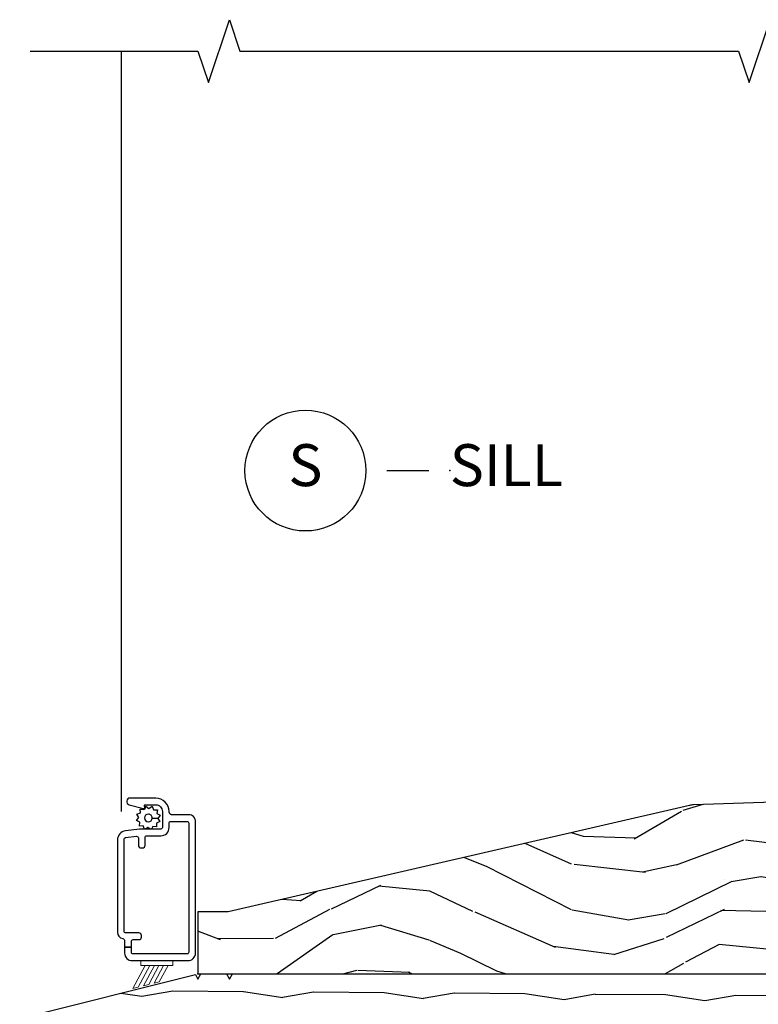
# Model space of a CAD drawing. Units: inches. Extents: x 1 to 93.9, y -0.3 to 69.6.
# Drawn here: x 43.4 to 47.8, y 24.8 to 30.7 of the extents above; entities that cross this region are included whole.
import ezdxf

# ---------------------------------------------------------------- set-up
doc = ezdxf.new("R2010")
doc.units = ezdxf.units.IN
doc.header["$MEASUREMENT"] = 0
for name, color, linetype in [('ZP-ANNO-MARK', 9, 'Continuous'), ('ZP-ANNO-TITL', 44, 'Continuous'), ('ZP-SECT-ALUM', 63, 'Continuous'), ('ZP-SECT-SCRN', 234, 'Screen'), ('ZP-SECT-WDHA', 11, 'Continuous'), ('ZP-SECT-WOOD', 104, 'Continuous'), ('ZP-SECT-WSTP', 40, 'Continuous')]:
    doc.layers.add(name, color=color, linetype=linetype)
doc.layers.add('ZP-ANNO-NPLT', color=7, linetype='Continuous', plot=False)
doc.styles.get("Standard").update_dxf_attribs({"font": 'arial.ttf'})
doc.linetypes.add('Screen', pattern='A,0.0625,-0.09375,[133,ltypeshp.shx,S=0.0375,R=0,X=-0.0625,Y=0],-0.0625,0.03125', length=0.25)

# ---------------------------------------------------------------- blocks, each defined once
blk = doc.blocks.new('NG Cut Name Sill (S)')
at = {"layer": 'ZP-ANNO-NPLT'}
blk.add_point((0, 0), dxfattribs=at)
at = {"layer": 'ZP-ANNO-TITL'}
blk.add_lwpolyline([(-0.09375, 0), (-0.03125, 0)], dxfattribs=at)
blk.add_circle((-0.215, 0), 0.09, dxfattribs=at)
at = {"layer": 'ZP-ANNO-TITL', "char_height": 0.0625}
for s, insert, width, attachment_point in [('S', (-0.215, 0), 0.1375, 5), ('SILL', (0, 0), 1.125, 4)]:
    blk.add_mtext(s, dxfattribs=dict(at, insert=insert, width=width, attachment_point=attachment_point))
blk = doc.blocks.new('CS AS RES W M6 MH PT (1 1-16 TP IG) V S SC')
at = {"layer": 'ZP-SECT-WDHA'}
h = blk.add_hatch(dxfattribs=at)
h.set_pattern_fill('WOOD3', color=256, scale=2, angle=163, pattern_type=2)
h.set_pattern_definition([(158.2364, (-193.0994, -18.32514), (20.45396798, -8.34477137), [0.240832, -23.842358]), (174.3099, (-193.32307, -18.23585), (-8.2351815, 0.4263691), [0.305942, -9.892098]), (208, (-193.6275, -18.2055), (-0.584744, -1.91261), [0.226274, -2.602152]), (209.8476, (-193.82729, -18.31174), (-35.54768829, -20.50272858), [0.438634, -43.42479]), (175.9946, (-194.20774, -18.53005), (18.38297248, -1.43747674), [0.266834, -26.416494]), (163, (-194.474, -18.5114), (-2.497353, -1.327866), [0.5, -1.5]), (153.5377, (-194.95208, -18.36523), (8.9783067, -4.83632345), [0.24331, -11.922214]), (157.2894, (-193.25729, -18.84155), (16.62874033, -7.17530237), [0.200998, -19.898754]), (163, (-193.4427, -18.764), (-2.497353, -1.327866), [0.3, -1.7]), (191.3008, (-193.72959, -18.67624), (-24.54716094, -5.04349939), [0.295296, -29.23435]), (215.125, (-194.01916, -18.7341), (10.57415814, 7.22407111), [0.45607, -22.347438]), (202.2894, (-194.39218, -18.99651), (-14.39937513, -6.054586025), [0.284254, -28.141088]), (169.3402, (-194.6552, -19.10432), (-15.88561929, 2.7653344), [0.362216, -17.748554]), (151.1113, (-195.01116, -19.03732), (25.022291616, -13.92425484), [0.38833, -38.444646]), (156.2902, (-193.43856, -19.43446), (-16.628747684, 7.17528908), [0.342344, -33.89214]), (166.3665, (-193.75201, -19.2968), (-31.186500714, 7.443263674), [0.340588, -33.718186]), (196.6901, (-194.083, -19.2165), (4.4099624, 0.7431255), [0.360556, -6.850548]), (210.4896, (-194.42836, -19.32007), (-25.55825994, -15.191292554), [0.325576, -32.232064]), (177.9314, (-194.70892, -19.48526), (-22.7929341, 0.69435511), [0.310484, -30.737866]), (163, (-195.0192, -19.474), (-2.497353, -1.327866), [0.24, -1.76]), (150.0054, (-195.24871, -19.40388), (-16.04400167, 9.08790552), [0.266834, -26.416494]), (163, (-193.593, -17.8187), (-2.497353, -1.327866), [0, -2]), (26.1524, (-193.94839, -18.02376), (-36.87554736, -18.005388885), [0.438634, -43.42479]), (9.5651, (-194.1394, -19.743), (2.497352, 1.327869), [0.178886, -4.29325]), (351.1301, (-193.963, -19.7133), (12.06039968, -1.59585205), [0.282842, -13.859292]), (319.8014, (-193.68354, -19.75692), (8.39355945, -6.74893845), [0.152316, -15.07923]), (189.5651, (-193.9484, -18.0238), (-2.497352, -1.327869), [0.223606, -4.24853]), (169.7098, (-194.16888, -18.06091), (17.79822735, -3.35009346), [0.342344, -33.89214]), (152.8753, (-194.50572, -17.99976), (-30.760124137, 15.678482215), [0.568858, -56.316992]), (152.6952, (-193.03508, -18.11476), (-10.8909185, 5.42106073), [0.223606, -22.137072]), (178.5241, (-193.23378, -18.01218), (22.79293552, -0.69435382), [0.37363, -36.989452]), (205.8789, (-193.60728, -18.00256), (31.88084594, 15.349648885), [0.3821, -37.827846]), (197.6952, (-193.95107, -18.16933), (-23.21929304, -7.54085231), [0.316228, -31.306548]), (172.4623, (-194.25233, -18.26545), (-10.14779136, 1.01111155), [0.364966, -11.80056]), (156.4181, (-194.61414, -18.21758), (31.34488541, -13.765832388), [0.52345, -51.82156]), (154.8699, (-193.18127, -18.5929), (10.8909136, -5.4210686), [0.282842, -13.859292]), (174.3099, (-193.43734, -18.4728), (-8.2351815, 0.4263691), [0.305942, -9.892098]), (205.5104, (-193.74177, -18.44246), (26.88614989, 12.69389479), [0.325576, -32.232064]), (208, (-194.0356, -18.5827), (-0.584744, -1.91261), [0.367696, -2.460732]), (180.354, (-194.36027, -18.7553), (27.20289794, 0.04876203), [0.335262, -33.190848]), (159.6335, (-194.69552, -18.75737), (30.017001074, -11.268524635), [0.340588, -33.718186]), (145.8973, (-195.01482, -18.63884), (-17.37187084, 11.58525502), [0.27203, -26.930912]), (154.2538, (-193.32746, -19.07106), (-12.80351945, 6.00582102), [0.263058, -26.042834]), (177.9314, (-193.5644, -18.95679), (-22.7929341, 0.69435511), [0.310484, -30.737866]), (195.0054, (-193.87468, -18.94559), (11.31727642, 2.81411422), [0.37736, -18.490604]), (212.8991, (-194.23917, -19.04329), (28.64036637, 18.431750976), [0.49679, -49.18218]), (178.9454, (-194.6563, -19.31312), (8.23518163, -0.4263644), [0.291204, -14.269016]), (156.991, (-194.94745, -19.30776), (-18.54135163, 7.760042155), [0.3821, -37.827846]), (139.8014, (-195.29915, -19.1584), (-8.39355945, 6.74893845), [0.152316, -15.07923]), (153.5377, (-193.50288, -19.64484), (8.9783067, -4.83632345), [0.24331, -11.922214]), (173.008, (-193.7207, -19.53642), (-22.20819263, 2.60695158), [0.345254, -34.1801]), (200.4054, (-194.06338, -19.494395), (-30.711349158, -11.52445424), [0.428018, -42.37385]), (192.0546, (-193.8798, -17.73102), (-15.72724097, -3.557234), [0.205912, -20.385348]), (173.7843, (-194.08117, -17.77402), (32.35598179, -3.618064674), [0.427552, -42.327566]), (155.875, (-194.5062, -17.72773), (12.8035249, -6.0058103), [0.483736, -15.64078])])
edge = h.paths.add_edge_path()
edge.add_line((5.0664, 0.9546), (5.0149, 1.0089))
edge.add_line((5.0149, 1.0089), (4.1039, 1.0195))
edge.add_line((4.1039, 1.0195), (4.0729, 0.9921))
edge.add_line((4.0729, 0.9921), (4.0718, 0.9585))
edge.add_line((4.0718, 0.9585), (4.0407, 0.9285))
edge.add_line((4.0407, 0.9285), (3.9207, 0.9285))
edge.add_line((3.9207, 0.9285), (3.8897, 0.9585))
edge.add_line((3.8897, 0.9585), (3.8869, 1.0385))
edge.add_line((3.8869, 1.0385), (3.8462, 1.0385))
edge.add_line((3.8462, 1.0385), (2.9528, 1.0073))
edge.add_arc((2.9571, 0.8824), 0.125, 92, 103)
edge.add_line((2.929, 1.0042), (0.1795, 0.3694))
edge.add_line((0.1795, 0.3694), (0, 0.3694))
edge.add_line((0, 0.3694), (0, 0))
edge.add_line((0, 0), (5.5955, 0))
edge.add_line((5.5955, 0), (5.6255, 0.03))
edge.add_line((5.6255, 0.03), (5.6255, 0.6007))
edge.add_line((5.6255, 0.6007), (5.3451, 0.6007))
edge.add_line((5.3451, 0.6007), (5.3451, 0.3967))
edge.add_line((5.3451, 0.3967), (5.0859, 0.3967))
edge.add_line((5.0859, 0.3967), (5.0664, 0.9546))
at = {"layer": 'ZP-ANNO-NPLT'}
blk.add_point((0, 0), dxfattribs=at)
at = {"layer": 'ZP-SECT-ALUM'}
blk.add_lwpolyline([(-0.0547, 0.129, -0.414214), (-0.0647, 0.119), (-0.3867, 0.119, -0.414214), (-0.3967, 0.129), (-0.3967, 0.1598), (-0.4367, 0.1598), (-0.4367, 0.124, 0.414214), (-0.3917, 0.079), (-0.0597, 0.079, 0.414214), (-0.0147, 0.124), (-0.0147, 0.909, 0.414214), (-0.0547, 0.949), (-0.1567, 0.949, -0.414214), (-0.1717, 0.964), (-0.1717, 0.968, 0.414214), (-0.2517, 1.048), (-0.4047, 1.048, 0.881016), (-0.4097, 1.0086), (-0.3243, 0.9866, 0.574316), (-0.317, 0.994), (-0.3188, 1.0005, -0.493145), (-0.313, 1.008), (-0.2517, 1.008, -0.414214), (-0.2117, 0.968), (-0.2117, 0.8731, -0.414214), (-0.2217, 0.8631), (-0.3423, 0.8631, 0.030553), (-0.349, 0.8627), (-0.4314, 0.8526, 0.378866), (-0.4797, 0.798), (-0.4797, 0.2492, 0.351164), (-0.4484, 0.2102, -0.351164), (-0.4367, 0.1956), (-0.4367, 0.1598), (-0.3967, 0.1598), (-0.3967, 0.1942, -0.414214), (-0.3867, 0.2042), (-0.3517, 0.2042, 0.414214), (-0.3367, 0.2192), (-0.3367, 0.2292, 0.414214), (-0.3517, 0.2442), (-0.4297, 0.2442, -0.414214), (-0.4397, 0.2542), (-0.4397, 0.8024, -0.378866), (-0.4309, 0.8123), (-0.3659, 0.8203, -0.450467), (-0.3547, 0.8104), (-0.3547, 0.7662, 0.414214), (-0.3397, 0.7512), (-0.3297, 0.7512, 0.414214), (-0.3147, 0.7662), (-0.3147, 0.8131, -0.414214), (-0.3047, 0.8231), (-0.2217, 0.8231, 0.414214), (-0.1717, 0.8731), (-0.1717, 0.899, -0.414214), (-0.1617, 0.909), (-0.0647, 0.909, -0.414214), (-0.0547, 0.899)], format="xyb", close=True, dxfattribs=at)
at = {"layer": 'ZP-SECT-SCRN'}
blk.add_line((-0.4577, 5.5), (-0.4577, 0.968), dxfattribs=at)
at = {"layer": 'ZP-SECT-WOOD'}
blk.add_lwpolyline([(5.0664, 0.9546), (5.0149, 1.0089), (4.1039, 1.0195), (4.0729, 0.9921), (4.0718, 0.9585), (4.0407, 0.9285), (3.9207, 0.9285), (3.8897, 0.9585), (3.8869, 1.0385), (3.8462, 1.0385), (2.9528, 1.0073, 0.048033), (2.929, 1.0042), (0.1795, 0.3694), (0, 0.3694), (0, 0), (5.5955, 0), (5.6255, 0.03), (5.6255, 0.6007), (5.3451, 0.6007), (5.3451, 0.3967), (5.0859, 0.3967)], format="xyb", close=True, dxfattribs=at)
at = {"layer": 'ZP-SECT-WSTP'}
blk.add_lwpolyline([(-0.2979, 0.8731), (-0.3129, 0.8636), (-0.3184, 0.8636), (-0.326, 0.882), (-0.3489, 0.8811), (-0.3458, 0.9038), (-0.3661, 0.9144), (-0.3522, 0.9325), (-0.3644, 0.9519), (-0.3432, 0.9606), (-0.3442, 0.9824), (-0.3363, 0.9824), (-0.3215, 0.9804), (-0.3203, 0.9827, 0.340667), (-0.3128, 0.9924), (-0.3128, 0.997), (-0.3109, 1.0007), (-0.2927, 0.9868), (-0.2734, 0.999), (-0.2647, 0.9778), (-0.2418, 0.9788), (-0.2448, 0.9561), (-0.2245, 0.9455), (-0.2385, 0.9273), (-0.2724, 0.9289, 0.42767), (-0.2953, 0.9529, 1), (-0.2953, 0.9069, 0.400884), (-0.2724, 0.9289), (-0.2385, 0.9273), (-0.2262, 0.908), (-0.2474, 0.8993), (-0.2465, 0.8764), (-0.2692, 0.8794), (-0.2775, 0.8636), (-0.2856, 0.8636)], format="xyb", close=True, dxfattribs=at)
at = {"layer": 'ZP-SECT-WSTP', "lineweight": 0, "flags": 128}
blk.add_lwpolyline([(-0.1507, 0.079), (-0.1507, 0.0494), (-0.178, 0.0494), (-0.3141, 0.0494), (-0.178, 0.0494), (-0.2303, -0.0474), (-0.2618, -0.0553), (-0.2052, 0.0494), (-0.2324, 0.0494), (-0.2933, -0.0631), (-0.3247, -0.071), (-0.2596, 0.0494), (-0.2869, 0.0494), (-0.3562, -0.0788), (-0.3877, -0.0867), (-0.3141, 0.0494), (-0.3413, 0.0494), (-0.3413, 0.079), (-0.1507, 0.079)], close=True, dxfattribs=at)
blk = doc.blocks.new('CS AS RES W M6 MH PT (13-16 IG) V S SC')
at = {"layer": 'ZP-SECT-WDHA'}
h = blk.add_hatch(dxfattribs=at)
h.set_pattern_fill('WOOD3', color=256, scale=2, angle=163, pattern_type=2)
h.set_pattern_definition([(158.2364, (-193.0994, -18.32514), (20.45396798, -8.34477137), [0.240832, -23.842358]), (174.3099, (-193.32307, -18.23585), (-8.2351815, 0.4263691), [0.305942, -9.892098]), (208, (-193.6275, -18.2055), (-0.584744, -1.91261), [0.226274, -2.602152]), (209.8476, (-193.82729, -18.31174), (-35.54768829, -20.50272858), [0.438634, -43.42479]), (175.9946, (-194.20774, -18.53005), (18.38297248, -1.43747674), [0.266834, -26.416494]), (163, (-194.474, -18.5114), (-2.497353, -1.327866), [0.5, -1.5]), (153.5377, (-194.95208, -18.36523), (8.9783067, -4.83632345), [0.24331, -11.922214]), (157.2894, (-193.25729, -18.84155), (16.62874033, -7.17530237), [0.200998, -19.898754]), (163, (-193.4427, -18.764), (-2.497353, -1.327866), [0.3, -1.7]), (191.3008, (-193.72959, -18.67624), (-24.54716094, -5.04349939), [0.295296, -29.23435]), (215.125, (-194.01916, -18.7341), (10.57415814, 7.22407111), [0.45607, -22.347438]), (202.2894, (-194.39218, -18.99651), (-14.39937513, -6.054586025), [0.284254, -28.141088]), (169.3402, (-194.6552, -19.10432), (-15.88561929, 2.7653344), [0.362216, -17.748554]), (151.1113, (-195.01116, -19.03732), (25.022291616, -13.92425484), [0.38833, -38.444646]), (156.2902, (-193.43856, -19.43446), (-16.628747684, 7.17528908), [0.342344, -33.89214]), (166.3665, (-193.75201, -19.2968), (-31.186500714, 7.443263674), [0.340588, -33.718186]), (196.6901, (-194.083, -19.2165), (4.4099624, 0.7431255), [0.360556, -6.850548]), (210.4896, (-194.42836, -19.32007), (-25.55825994, -15.191292554), [0.325576, -32.232064]), (177.9314, (-194.70892, -19.48526), (-22.7929341, 0.69435511), [0.310484, -30.737866]), (163, (-195.0192, -19.474), (-2.497353, -1.327866), [0.24, -1.76]), (150.0054, (-195.24871, -19.40388), (-16.04400167, 9.08790552), [0.266834, -26.416494]), (163, (-193.593, -17.8187), (-2.497353, -1.327866), [0, -2]), (26.1524, (-193.94839, -18.02376), (-36.87554736, -18.005388885), [0.438634, -43.42479]), (9.5651, (-194.1394, -19.743), (2.497352, 1.327869), [0.178886, -4.29325]), (351.1301, (-193.963, -19.7133), (12.06039968, -1.59585205), [0.282842, -13.859292]), (319.8014, (-193.68354, -19.75692), (8.39355945, -6.74893845), [0.152316, -15.07923]), (189.5651, (-193.9484, -18.0238), (-2.497352, -1.327869), [0.223606, -4.24853]), (169.7098, (-194.16888, -18.06091), (17.79822735, -3.35009346), [0.342344, -33.89214]), (152.8753, (-194.50572, -17.99976), (-30.760124137, 15.678482215), [0.568858, -56.316992]), (152.6952, (-193.03508, -18.11476), (-10.8909185, 5.42106073), [0.223606, -22.137072]), (178.5241, (-193.23378, -18.01218), (22.79293552, -0.69435382), [0.37363, -36.989452]), (205.8789, (-193.60728, -18.00256), (31.88084594, 15.349648885), [0.3821, -37.827846]), (197.6952, (-193.95107, -18.16933), (-23.21929304, -7.54085231), [0.316228, -31.306548]), (172.4623, (-194.25233, -18.26545), (-10.14779136, 1.01111155), [0.364966, -11.80056]), (156.4181, (-194.61414, -18.21758), (31.34488541, -13.765832388), [0.52345, -51.82156]), (154.8699, (-193.18127, -18.5929), (10.8909136, -5.4210686), [0.282842, -13.859292]), (174.3099, (-193.43734, -18.4728), (-8.2351815, 0.4263691), [0.305942, -9.892098]), (205.5104, (-193.74177, -18.44246), (26.88614989, 12.69389479), [0.325576, -32.232064]), (208, (-194.0356, -18.5827), (-0.584744, -1.91261), [0.367696, -2.460732]), (180.354, (-194.36027, -18.7553), (27.20289794, 0.04876203), [0.335262, -33.190848]), (159.6335, (-194.69552, -18.75737), (30.017001074, -11.268524635), [0.340588, -33.718186]), (145.8973, (-195.01482, -18.63884), (-17.37187084, 11.58525502), [0.27203, -26.930912]), (154.2538, (-193.32746, -19.07106), (-12.80351945, 6.00582102), [0.263058, -26.042834]), (177.9314, (-193.5644, -18.95679), (-22.7929341, 0.69435511), [0.310484, -30.737866]), (195.0054, (-193.87468, -18.94559), (11.31727642, 2.81411422), [0.37736, -18.490604]), (212.8991, (-194.23917, -19.04329), (28.64036637, 18.431750976), [0.49679, -49.18218]), (178.9454, (-194.6563, -19.31312), (8.23518163, -0.4263644), [0.291204, -14.269016]), (156.991, (-194.94745, -19.30776), (-18.54135163, 7.760042155), [0.3821, -37.827846]), (139.8014, (-195.29915, -19.1584), (-8.39355945, 6.74893845), [0.152316, -15.07923]), (153.5377, (-193.50288, -19.64484), (8.9783067, -4.83632345), [0.24331, -11.922214]), (173.008, (-193.7207, -19.53642), (-22.20819263, 2.60695158), [0.345254, -34.1801]), (200.4054, (-194.06338, -19.494395), (-30.711349158, -11.52445424), [0.428018, -42.37385]), (192.0546, (-193.8798, -17.73102), (-15.72724097, -3.557234), [0.205912, -20.385348]), (173.7843, (-194.08117, -17.77402), (32.35598179, -3.618064674), [0.427552, -42.327566]), (155.875, (-194.5062, -17.72773), (12.8035249, -6.0058103), [0.483736, -15.64078])])
edge = h.paths.add_edge_path()
edge.add_line((5.0664, 0.9546), (5.0149, 1.0089))
edge.add_line((5.0149, 1.0089), (4.1039, 1.0195))
edge.add_line((4.1039, 1.0195), (4.0729, 0.9921))
edge.add_line((4.0729, 0.9921), (4.0718, 0.9585))
edge.add_line((4.0718, 0.9585), (4.0407, 0.9285))
edge.add_line((4.0407, 0.9285), (3.9207, 0.9285))
edge.add_line((3.9207, 0.9285), (3.8897, 0.9585))
edge.add_line((3.8897, 0.9585), (3.8869, 1.0385))
edge.add_line((3.8869, 1.0385), (3.8462, 1.0385))
edge.add_line((3.8462, 1.0385), (2.9528, 1.0073))
edge.add_arc((2.9571, 0.8824), 0.125, 92, 103)
edge.add_line((2.929, 1.0042), (0.1795, 0.3694))
edge.add_line((0.1795, 0.3694), (0, 0.3694))
edge.add_line((0, 0.3694), (0, 0))
edge.add_line((0, 0), (5.5955, 0))
edge.add_line((5.5955, 0), (5.6255, 0.03))
edge.add_line((5.6255, 0.03), (5.6255, 0.6007))
edge.add_line((5.6255, 0.6007), (5.3451, 0.6007))
edge.add_line((5.3451, 0.6007), (5.3451, 0.3967))
edge.add_line((5.3451, 0.3967), (5.0859, 0.3967))
edge.add_line((5.0859, 0.3967), (5.0664, 0.9546))
at = {"layer": 'ZP-ANNO-NPLT'}
blk.add_point((0, 0), dxfattribs=at)
at = {"layer": 'ZP-SECT-ALUM'}
blk.add_lwpolyline([(-0.0547, 0.129, -0.414214), (-0.0647, 0.119), (-0.3867, 0.119, -0.414214), (-0.3967, 0.129), (-0.3967, 0.1598), (-0.4367, 0.1598), (-0.4367, 0.124, 0.414214), (-0.3917, 0.079), (-0.0597, 0.079, 0.414214), (-0.0147, 0.124), (-0.0147, 0.909, 0.414214), (-0.0547, 0.949), (-0.1567, 0.949, -0.414214), (-0.1717, 0.964), (-0.1717, 0.968, 0.414214), (-0.2517, 1.048), (-0.4047, 1.048, 0.881016), (-0.4097, 1.0086), (-0.3243, 0.9866, 0.574316), (-0.317, 0.994), (-0.3188, 1.0005, -0.493145), (-0.313, 1.008), (-0.2517, 1.008, -0.414214), (-0.2117, 0.968), (-0.2117, 0.8731, -0.414214), (-0.2217, 0.8631), (-0.3423, 0.8631, 0.030553), (-0.349, 0.8627), (-0.4314, 0.8526, 0.378866), (-0.4797, 0.798), (-0.4797, 0.2492, 0.351164), (-0.4484, 0.2102, -0.351164), (-0.4367, 0.1956), (-0.4367, 0.1598), (-0.3967, 0.1598), (-0.3967, 0.1942, -0.414214), (-0.3867, 0.2042), (-0.3517, 0.2042, 0.414214), (-0.3367, 0.2192), (-0.3367, 0.2292, 0.414214), (-0.3517, 0.2442), (-0.4297, 0.2442, -0.414214), (-0.4397, 0.2542), (-0.4397, 0.8024, -0.378866), (-0.4309, 0.8123), (-0.3659, 0.8203, -0.450467), (-0.3547, 0.8104), (-0.3547, 0.7662, 0.414214), (-0.3397, 0.7512), (-0.3297, 0.7512, 0.414214), (-0.3147, 0.7662), (-0.3147, 0.8131, -0.414214), (-0.3047, 0.8231), (-0.2217, 0.8231, 0.414214), (-0.1717, 0.8731), (-0.1717, 0.899, -0.414214), (-0.1617, 0.909), (-0.0647, 0.909, -0.414214), (-0.0547, 0.899)], format="xyb", close=True, dxfattribs=at)
at = {"layer": 'ZP-SECT-SCRN'}
blk.add_line((-0.4577, 5.5), (-0.4577, 0.968), dxfattribs=at)
at = {"layer": 'ZP-SECT-WOOD'}
blk.add_lwpolyline([(5.0664, 0.9546), (5.0149, 1.0089), (4.1039, 1.0195), (4.0729, 0.9921), (4.0718, 0.9585), (4.0407, 0.9285), (3.9207, 0.9285), (3.8897, 0.9585), (3.8869, 1.0385), (3.8462, 1.0385), (2.9528, 1.0073, 0.048033), (2.929, 1.0042), (0.1795, 0.3694), (0, 0.3694), (0, 0), (5.5955, 0), (5.6255, 0.03), (5.6255, 0.6007), (5.3451, 0.6007), (5.3451, 0.3967), (5.0859, 0.3967)], format="xyb", close=True, dxfattribs=at)
at = {"layer": 'ZP-SECT-WSTP'}
blk.add_lwpolyline([(-0.2979, 0.8731), (-0.3129, 0.8636), (-0.3184, 0.8636), (-0.326, 0.882), (-0.3489, 0.8811), (-0.3458, 0.9038), (-0.3661, 0.9144), (-0.3522, 0.9325), (-0.3644, 0.9519), (-0.3432, 0.9606), (-0.3442, 0.9824), (-0.3363, 0.9824), (-0.3215, 0.9804), (-0.3203, 0.9827, 0.340667), (-0.3128, 0.9924), (-0.3128, 0.997), (-0.3109, 1.0007), (-0.2927, 0.9868), (-0.2734, 0.999), (-0.2647, 0.9778), (-0.2418, 0.9788), (-0.2448, 0.9561), (-0.2245, 0.9455), (-0.2385, 0.9273), (-0.2724, 0.9289, 0.42767), (-0.2953, 0.9529, 1), (-0.2953, 0.9069, 0.400884), (-0.2724, 0.9289), (-0.2385, 0.9273), (-0.2262, 0.908), (-0.2474, 0.8993), (-0.2465, 0.8764), (-0.2692, 0.8794), (-0.2775, 0.8636), (-0.2856, 0.8636)], format="xyb", close=True, dxfattribs=at)
at = {"layer": 'ZP-SECT-WSTP', "lineweight": 0, "flags": 128}
blk.add_lwpolyline([(-0.1507, 0.079), (-0.1507, 0.0494), (-0.178, 0.0494), (-0.3141, 0.0494), (-0.178, 0.0494), (-0.2303, -0.0474), (-0.2618, -0.0553), (-0.2052, 0.0494), (-0.2324, 0.0494), (-0.2933, -0.0631), (-0.3247, -0.071), (-0.2596, 0.0494), (-0.2869, 0.0494), (-0.3562, -0.0788), (-0.3877, -0.0867), (-0.3141, 0.0494), (-0.3413, 0.0494), (-0.3413, 0.079), (-0.1507, 0.079)], close=True, dxfattribs=at)
blk = doc.blocks.new('WIA- 1676 1 1-8in SubSill')
at = {"layer": 'ZP-SECT-WDHA'}
h = blk.add_hatch(dxfattribs=at)
h.set_pattern_fill('WOOD1', color=256, scale=0.375, angle=153, style=0, pattern_type=2)
h.set_pattern_definition([(9.87, (1.53868, -0.97274), (-1.3428752, -0.1575156), [0.1875, -1.6875]), (359.565, (1.38927, -0.77035), (0.504374, 0.1638816), [0.419263, -0.419263]), (351.435, (1.4744, -0.60329), (0.8385012, -0.006366), [0.23717, -0.948683])])
edge = h.paths.add_edge_path()
edge.add_line((5.3761, -1.0937), (4.5812, -1.0937))
edge.add_line((4.5812, -1.0937), (4.5632, -1.0627))
edge.add_line((4.5632, -1.0627), (4.5452, -1.0937))
edge.add_line((4.5452, -1.0937), (0.518, -1.0937))
edge.add_line((0.518, -1.0937), (0.5, -1.0627))
edge.add_line((0.5, -1.0627), (0.482, -1.0937))
edge.add_line((0.482, -1.0937), (0.1956, -1.0937))
edge.add_line((0.1956, -1.0937), (0.188, -0.8757))
edge.add_line((0.188, -0.8757), (-0.312, -0.8757))
edge.add_line((-0.312, -0.8757), (-0.3163, -0.9997))
edge.add_line((-0.3163, -0.9997), (-0.5633, -1.0751))
edge.add_arc((-0.6869, -1.0937), 0.125, 8.57498, 180)
edge.add_line((-0.8119, -1.0937), (-0.9999, -1.0937))
edge.add_line((-0.9999, -1.0937), (-1.0619, -1.0317))
edge.add_line((-1.0619, -1.0317), (-1.0619, -0.2648))
edge.add_line((-1.0619, -0.2648), (-0.0156, -0.0037))
edge.add_line((-0.0156, -0.0037), (0, -0.0308))
edge.add_line((0, -0.0308), (0.0179, 0.0002))
edge.add_line((0.0179, 0.0002), (0.1701, 0.0002))
edge.add_line((0.1701, 0.0002), (0.188, -0.0308))
edge.add_line((0.188, -0.0308), (0.2059, 0.0002))
edge.add_line((0.2059, 0.0002), (5.3761, 0.0002))
edge.add_line((5.3761, 0.0002), (5.3761, -0.2498))
edge.add_line((5.3761, -0.2498), (5.5631, -0.2563))
edge.add_line((5.5631, -0.2563), (5.5631, -0.8372))
edge.add_line((5.5631, -0.8372), (5.3761, -0.8437))
edge.add_line((5.3761, -0.8437), (5.3761, -1.0937))
at = {"layer": 'ZP-ANNO-NPLT'}
blk.add_point((0, 0), dxfattribs=at)
at = {"layer": 'ZP-SECT-WOOD'}
blk.add_lwpolyline([(-1.0619, -0.2648), (-0.0156, -0.0037), (0, -0.0308), (0.0179, 0.0002), (0.1701, 0.0002), (0.188, -0.0308), (0.2059, 0.0002), (5.3761, 0.0002)], dxfattribs=at)

msp = doc.modelspace()

# ---------------------------------------------------------------- linework, layer by layer
at = {"layer": 'ZP-ANNO-MARK'}
msp.add_lwpolyline([(43.5, 30.5), (44.5, 30.5), (44.5625, 30.3125), (44.6875, 30.6875), (44.75, 30.5), (47.72051, 30.5), (47.78301, 30.3125), (47.90801, 30.6875), (47.97051, 30.5), (50.06301, 30.5), (50.12551, 30.6875), (50.25051, 30.3125), (50.31301, 30.5), (50.75, 30.5)], dxfattribs=at)

# ---------------------------------------------------------------- block references
for name in ['CS AS RES W M6 MH PT (13-16 IG) V S SC', 'CS AS RES W M6 MH PT (1 1-16 TP IG) V S SC', 'WIA- 1676 1 1-8in SubSill']:
    msp.add_blockref(name, (44.5, 25))
at = {"xscale": 4, "yscale": 4, "zscale": 4}
msp.add_blockref('NG Cut Name Sill (S)', (46, 28), dxfattribs=at)

doc.saveas('drawing.dxf')
